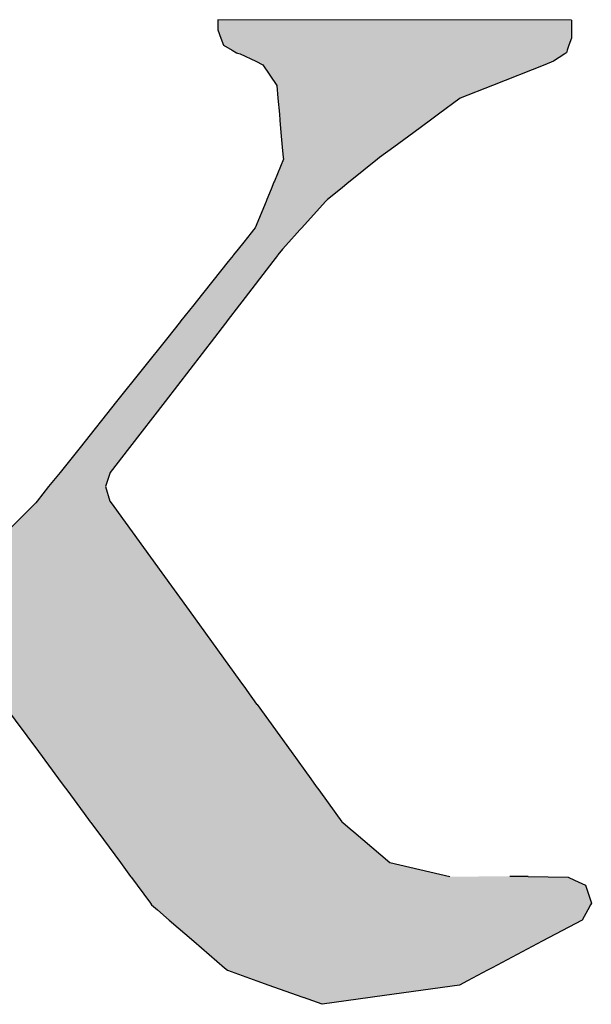
# Model space of a CAD drawing. Extents: x 0 to 149, y 0 to 105.
# Drawn here: x 137 to 138, y 3 to 4 of the extents above; entities that cross this region are included whole.
import ezdxf

# ---------------------------------------------------------------- set-up
doc = ezdxf.new("R2010")
doc.units = 0
doc.header["$MEASUREMENT"] = 0
doc.layers.get('0').update_dxf_attribs({"linetype": 'CONTINUOUS'})

# ---------------------------------------------------------------- blocks, each defined once
blk = doc.blocks.new('*U32')
at = {"color": 0, "linetype": 'Continuous'}
for p, q in [((137.29579, 3.89002), (137.29578, 3.88332)), ((137.29579, 3.89024), (137.29579, 3.89002)), ((137.5376, 3.89002), (137.29579, 3.89024)), ((137.5376, 3.89002), (137.53759, 3.88332)), ((137.29578, 3.88332), (137.29786, 3.87759)), ((137.53759, 3.88332), (137.53759, 3.87759)), ((137.29786, 3.87759), (137.29957, 3.87286)), ((137.53759, 3.87759), (137.53596, 3.87286)), ((137.29957, 3.87286), (137.30558, 3.86936)), ((137.30558, 3.86936), (137.30862, 3.86758)), ((137.53476, 3.86936), (137.53415, 3.86758)), ((137.53596, 3.87286), (137.53476, 3.86936)), ((137.30862, 3.86758), (137.30918, 3.86726)), ((137.30918, 3.86726), (137.31099, 3.86693)), ((137.31099, 3.86693), (137.32174, 3.86179)), ((137.32174, 3.86179), (137.32651, 3.85951)), ((137.5253, 3.86179), (137.51955, 3.85951)), ((137.53315, 3.86693), (137.5253, 3.86179)), ((137.53365, 3.86726), (137.53315, 3.86693)), ((137.53415, 3.86758), (137.53365, 3.86726)), ((137.32651, 3.85951), (137.33612, 3.84525)), ((137.51955, 3.85951), (137.48359, 3.84525)), ((137.33612, 3.84525), (137.3369, 3.83654)), ((137.48359, 3.84525), (137.46162, 3.83654)), ((137.3369, 3.83654), (137.33786, 3.82563)), ((137.46162, 3.83654), (137.44676, 3.82563)), ((137.33786, 3.82563), (137.33822, 3.82156)), ((137.33822, 3.82156), (137.33896, 3.81323)), ((137.44122, 3.82156), (137.42988, 3.81323)), ((137.44676, 3.82563), (137.44122, 3.82156)), ((137.33896, 3.81323), (137.33985, 3.80316)), ((137.42988, 3.81323), (137.41616, 3.80316)), ((137.33985, 3.80316), (137.34049, 3.796)), ((137.41616, 3.80316), (137.40641, 3.796)), ((137.34059, 3.79488), (137.33441, 3.77984)), ((137.34049, 3.796), (137.34059, 3.79488)), ((137.40502, 3.79488), (137.38631, 3.77984)), ((137.40641, 3.796), (137.40502, 3.79488)), ((137.33222, 3.77448), (137.32926, 3.76729)), ((137.33412, 3.77913), (137.33222, 3.77448)), ((137.33441, 3.77984), (137.33412, 3.77913)), ((137.37965, 3.77448), (137.3707, 3.76729)), ((137.38543, 3.77913), (137.37965, 3.77448)), ((137.38631, 3.77984), (137.38543, 3.77913)), ((137.32872, 3.76596), (137.32139, 3.7481)), ((137.32926, 3.76729), (137.32872, 3.76596)), ((137.3695, 3.76596), (137.35328, 3.7481)), ((137.3707, 3.76729), (137.3695, 3.76596)), ((137.32139, 3.7481), (137.32018, 3.74659)), ((137.35328, 3.7481), (137.35191, 3.74659)), ((137.31863, 3.74464), (137.31345, 3.73816)), ((137.32018, 3.74659), (137.31863, 3.74464)), ((137.35014, 3.74464), (137.34426, 3.73816)), ((137.35191, 3.74659), (137.35014, 3.74464)), ((137.31345, 3.73816), (137.30962, 3.73337)), ((137.34426, 3.73816), (137.3399, 3.73337)), ((137.30626, 3.72916), (137.30294, 3.72501)), ((137.3065, 3.72946), (137.30626, 3.72916)), ((137.30962, 3.73337), (137.3065, 3.72946)), ((137.33665, 3.72916), (137.33345, 3.72501)), ((137.33689, 3.72946), (137.33665, 3.72916)), ((137.3399, 3.73337), (137.33689, 3.72946)), ((137.30294, 3.72501), (137.28087, 3.69738)), ((137.33345, 3.72501), (137.31212, 3.69738)), ((137.27927, 3.69539), (137.27054, 3.68446)), ((137.28087, 3.69738), (137.27927, 3.69539)), ((137.31058, 3.69539), (137.30215, 3.68446)), ((137.31212, 3.69738), (137.31058, 3.69539)), ((137.26935, 3.68296), (137.26154, 3.67319)), ((137.26955, 3.68321), (137.26935, 3.68296)), ((137.27054, 3.68446), (137.26955, 3.68321)), ((137.30099, 3.68296), (137.29345, 3.67319)), ((137.30118, 3.68321), (137.30099, 3.68296)), ((137.30215, 3.68446), (137.30118, 3.68321)), ((137.26154, 3.67319), (137.22654, 3.62938)), ((137.29345, 3.67319), (137.25963, 3.62938)), ((137.22654, 3.62938), (137.20148, 3.59803)), ((137.25963, 3.62938), (137.23543, 3.59803)), ((137.20148, 3.59803), (137.18781, 3.58091)), ((137.23543, 3.59803), (137.22221, 3.58091)), ((137.18781, 3.58091), (137.18004, 3.57119)), ((137.22221, 3.58091), (137.21881, 3.57119)), ((137.18004, 3.57119), (137.1722, 3.56137)), ((137.21881, 3.57119), (137.22191, 3.56137)), ((137.17118, 3.56011), (137.16872, 3.55765)), ((137.1722, 3.56137), (137.17118, 3.56011)), ((137.22191, 3.56137), (137.22283, 3.56011)), ((137.22283, 3.56011), (137.2246, 3.55765)), ((137.16872, 3.55765), (137.12334, 3.51239)), ((137.2246, 3.55765), (137.25737, 3.51239)), ((137.25737, 3.51239), (137.27609, 3.48652)), ((137.27609, 3.48652), (137.31086, 3.43848)), ((137.31086, 3.43848), (137.31461, 3.4333)), ((137.31461, 3.4333), (137.31563, 3.43189)), ((137.31563, 3.43189), (137.32231, 3.42266)), ((137.14925, 3.42225), (137.17298, 3.39017)), ((137.32231, 3.42266), (137.32261, 3.42225)), ((137.32261, 3.42225), (137.34583, 3.39017)), ((137.17298, 3.39017), (137.18683, 3.37144)), ((137.34583, 3.39017), (137.35938, 3.37144)), ((137.18683, 3.37144), (137.19065, 3.36628)), ((137.35938, 3.37144), (137.36312, 3.36628)), ((137.19065, 3.36628), (137.19238, 3.36394)), ((137.19238, 3.36394), (137.20428, 3.34785)), ((137.36312, 3.36628), (137.36481, 3.36394)), ((137.36481, 3.36394), (137.37646, 3.34785)), ((137.20428, 3.34785), (137.20844, 3.34222)), ((137.37646, 3.34785), (137.38053, 3.34222)), ((137.20844, 3.34222), (137.20883, 3.34169)), ((137.20883, 3.34169), (137.21199, 3.33743)), ((137.21199, 3.33743), (137.21362, 3.33522)), ((137.38053, 3.34222), (137.38116, 3.34169)), ((137.38116, 3.34169), (137.38618, 3.33743)), ((137.38618, 3.33743), (137.38878, 3.33522)), ((137.21362, 3.33522), (137.22909, 3.3143)), ((137.38878, 3.33522), (137.4134, 3.3143)), ((137.22909, 3.3143), (137.23603, 3.30491)), ((137.4134, 3.3143), (137.45455, 3.30491)), ((137.23603, 3.30491), (137.23618, 3.30471)), ((137.23618, 3.30471), (137.23651, 3.30426)), ((137.23651, 3.30426), (137.23796, 3.30231)), ((137.50797, 3.30471), (137.49544, 3.30491)), ((137.50797, 3.30471), (137.53544, 3.30426)), ((137.53544, 3.30426), (137.53964, 3.30231)), ((137.23796, 3.30231), (137.24056, 3.29879)), ((137.24056, 3.29879), (137.24968, 3.28647)), ((137.53964, 3.30231), (137.5472, 3.29879)), ((137.5472, 3.29879), (137.55125, 3.28647)), ((137.24968, 3.28647), (137.25041, 3.28547)), ((137.25041, 3.28547), (137.25443, 3.28201)), ((137.5507, 3.28547), (137.54882, 3.28201)), ((137.55125, 3.28647), (137.5507, 3.28547)), ((137.25443, 3.28201), (137.26249, 3.27508)), ((137.54882, 3.28201), (137.54503, 3.27508)), ((137.26249, 3.27508), (137.27935, 3.26059)), ((137.54503, 3.27508), (137.5177, 3.26059)), ((137.27935, 3.26059), (137.30043, 3.24246)), ((137.5177, 3.26059), (137.48351, 3.24246)), ((137.30043, 3.24246), (137.30247, 3.2407)), ((137.30247, 3.2407), (137.32249, 3.23351)), ((137.4802, 3.2407), (137.46664, 3.23351)), ((137.48351, 3.24246), (137.4802, 3.2407)), ((137.32249, 3.23351), (137.3306, 3.23059)), ((137.3306, 3.23059), (137.35311, 3.2225)), ((137.46114, 3.23059), (137.40312, 3.2225)), ((137.46664, 3.23351), (137.46114, 3.23059)), ((137.35311, 3.2225), (137.35436, 3.22205)), ((137.36709, 3.21748), (137.35436, 3.22205)), ((137.39992, 3.22205), (137.36709, 3.21748)), ((137.40312, 3.2225), (137.39992, 3.22205))]:
    blk.add_line(p, q, dxfattribs=at)
for points in [[(137.29579, 3.89002), (137.29578, 3.88332), (137.53759, 3.88332)], [(137.29579, 3.89024), (137.29579, 3.89002), (137.5376, 3.89002)], [(137.29578, 3.88332), (137.29786, 3.87759), (137.53759, 3.87759)], [(137.29786, 3.87759), (137.29957, 3.87286), (137.53596, 3.87286)], [(137.29957, 3.87286), (137.30558, 3.86936), (137.53476, 3.86936)], [(137.30558, 3.86936), (137.30862, 3.86758), (137.53415, 3.86758)], [(137.30862, 3.86758), (137.30918, 3.86726), (137.53365, 3.86726)], [(137.30918, 3.86726), (137.31099, 3.86693), (137.53315, 3.86693)], [(137.31099, 3.86693), (137.32174, 3.86179), (137.5253, 3.86179)], [(137.32174, 3.86179), (137.32651, 3.85951), (137.51955, 3.85951)], [(137.32651, 3.85951), (137.33612, 3.84525), (137.48359, 3.84525)], [(137.33612, 3.84525), (137.3369, 3.83654), (137.46162, 3.83654)], [(137.3369, 3.83654), (137.33786, 3.82563), (137.44676, 3.82563)], [(137.33786, 3.82563), (137.33822, 3.82156), (137.44122, 3.82156)], [(137.33822, 3.82156), (137.33896, 3.81323), (137.42988, 3.81323)], [(137.33896, 3.81323), (137.33985, 3.80316), (137.41616, 3.80316)], [(137.33985, 3.80316), (137.34049, 3.796), (137.40641, 3.796)], [(137.34059, 3.79488), (137.33441, 3.77984), (137.38631, 3.77984)], [(137.34049, 3.796), (137.34059, 3.79488), (137.40502, 3.79488)], [(137.33222, 3.77448), (137.32926, 3.76729), (137.3707, 3.76729)], [(137.33412, 3.77913), (137.33222, 3.77448), (137.37965, 3.77448)], [(137.33441, 3.77984), (137.33412, 3.77913), (137.38543, 3.77913)], [(137.32872, 3.76596), (137.32139, 3.7481), (137.35328, 3.7481)], [(137.32926, 3.76729), (137.32872, 3.76596), (137.3695, 3.76596)], [(137.32139, 3.7481), (137.32018, 3.74659), (137.35191, 3.74659)], [(137.31863, 3.74464), (137.31345, 3.73816), (137.34426, 3.73816)], [(137.32018, 3.74659), (137.31863, 3.74464), (137.35014, 3.74464)], [(137.31345, 3.73816), (137.30962, 3.73337), (137.3399, 3.73337)], [(137.30626, 3.72916), (137.30294, 3.72501), (137.33345, 3.72501)], [(137.3065, 3.72946), (137.30626, 3.72916), (137.33665, 3.72916)], [(137.30962, 3.73337), (137.3065, 3.72946), (137.33689, 3.72946)], [(137.30294, 3.72501), (137.28087, 3.69738), (137.31212, 3.69738)], [(137.27927, 3.69539), (137.27054, 3.68446), (137.30215, 3.68446)], [(137.28087, 3.69738), (137.27927, 3.69539), (137.31058, 3.69539)], [(137.26935, 3.68296), (137.26154, 3.67319), (137.29345, 3.67319)], [(137.26955, 3.68321), (137.26935, 3.68296), (137.30099, 3.68296)], [(137.27054, 3.68446), (137.26955, 3.68321), (137.30118, 3.68321)], [(137.26154, 3.67319), (137.22654, 3.62938), (137.25963, 3.62938)], [(137.22654, 3.62938), (137.20148, 3.59803), (137.23543, 3.59803)], [(137.20148, 3.59803), (137.18781, 3.58091), (137.22221, 3.58091)], [(137.18781, 3.58091), (137.18004, 3.57119), (137.21881, 3.57119)], [(137.18004, 3.57119), (137.1722, 3.56137), (137.22191, 3.56137)], [(137.17118, 3.56011), (137.16872, 3.55765), (137.2246, 3.55765)], [(137.1722, 3.56137), (137.17118, 3.56011), (137.22283, 3.56011)], [(137.16872, 3.55765), (137.12334, 3.51239), (137.25737, 3.51239)], [(137.12334, 3.51239), (137.09741, 3.48652), (137.27609, 3.48652)], [(137.09741, 3.48652), (137.04925, 3.43848), (137.31086, 3.43848)], [(137.12992, 3.43848), (137.13953, 3.4333), (137.31461, 3.4333)], [(137.13953, 3.4333), (137.14213, 3.43189), (137.31563, 3.43189)], [(137.14213, 3.43189), (137.14896, 3.42266), (137.32231, 3.42266)], [(137.14896, 3.42266), (137.14925, 3.42225), (137.32261, 3.42225)], [(137.14925, 3.42225), (137.17298, 3.39017), (137.34583, 3.39017)], [(137.17298, 3.39017), (137.18683, 3.37144), (137.35938, 3.37144)], [(137.18683, 3.37144), (137.19065, 3.36628), (137.36312, 3.36628)], [(137.19065, 3.36628), (137.19238, 3.36394), (137.36481, 3.36394)], [(137.19238, 3.36394), (137.20428, 3.34785), (137.37646, 3.34785)], [(137.20428, 3.34785), (137.20844, 3.34222), (137.38053, 3.34222)], [(137.20844, 3.34222), (137.20883, 3.34169), (137.38116, 3.34169)], [(137.20883, 3.34169), (137.21199, 3.33743), (137.38618, 3.33743)], [(137.21199, 3.33743), (137.21362, 3.33522), (137.38878, 3.33522)], [(137.21362, 3.33522), (137.22909, 3.3143), (137.4134, 3.3143)], [(137.22909, 3.3143), (137.23603, 3.30491), (137.45455, 3.30491)], [(137.23603, 3.30491), (137.23618, 3.30471), (137.45544, 3.30471)], [(137.23618, 3.30471), (137.23651, 3.30426), (137.53544, 3.30426)], [(137.23651, 3.30426), (137.23796, 3.30231), (137.53964, 3.30231)], [(137.49544, 3.30491), (137.45544, 3.30471), (137.50797, 3.30471)], [(137.23796, 3.30231), (137.24056, 3.29879), (137.5472, 3.29879)], [(137.24056, 3.29879), (137.24968, 3.28647), (137.55125, 3.28647)], [(137.24968, 3.28647), (137.25041, 3.28547), (137.5507, 3.28547)], [(137.25041, 3.28547), (137.25443, 3.28201), (137.54882, 3.28201)], [(137.25443, 3.28201), (137.26249, 3.27508), (137.54503, 3.27508)], [(137.26249, 3.27508), (137.27935, 3.26059), (137.5177, 3.26059)], [(137.27935, 3.26059), (137.30043, 3.24246), (137.48351, 3.24246)], [(137.30043, 3.24246), (137.30247, 3.2407), (137.4802, 3.2407)], [(137.30247, 3.2407), (137.32249, 3.23351), (137.46664, 3.23351)], [(137.32249, 3.23351), (137.3306, 3.23059), (137.46114, 3.23059)], [(137.3306, 3.23059), (137.35311, 3.2225), (137.40312, 3.2225)], [(137.35311, 3.2225), (137.35436, 3.22205), (137.39992, 3.22205)]]:
    blk.add_solid(points, dxfattribs=at)
at = {"color": 0, "linetype": 'Continuous', "extrusion": (0, 0, -1)}
for points in [[(-137.29579, 3.89002), (-137.5376, 3.89002), (-137.53759, 3.88332)], [(-137.29578, 3.88332), (-137.53759, 3.88332), (-137.53759, 3.87759)], [(-137.29786, 3.87759), (-137.53759, 3.87759), (-137.53596, 3.87286)], [(-137.29957, 3.87286), (-137.53596, 3.87286), (-137.53476, 3.86936)], [(-137.30558, 3.86936), (-137.53476, 3.86936), (-137.53415, 3.86758)], [(-137.30862, 3.86758), (-137.53415, 3.86758), (-137.53365, 3.86726)], [(-137.30918, 3.86726), (-137.53365, 3.86726), (-137.53315, 3.86693)], [(-137.31099, 3.86693), (-137.53315, 3.86693), (-137.5253, 3.86179)], [(-137.32174, 3.86179), (-137.5253, 3.86179), (-137.51955, 3.85951)], [(-137.32651, 3.85951), (-137.51955, 3.85951), (-137.48359, 3.84525)], [(-137.33612, 3.84525), (-137.48359, 3.84525), (-137.46162, 3.83654)], [(-137.3369, 3.83654), (-137.46162, 3.83654), (-137.44676, 3.82563)], [(-137.33786, 3.82563), (-137.44676, 3.82563), (-137.44122, 3.82156)], [(-137.33822, 3.82156), (-137.44122, 3.82156), (-137.42988, 3.81323)], [(-137.33896, 3.81323), (-137.42988, 3.81323), (-137.41616, 3.80316)], [(-137.33985, 3.80316), (-137.41616, 3.80316), (-137.40641, 3.796)], [(-137.34049, 3.796), (-137.40641, 3.796), (-137.40502, 3.79488)], [(-137.34059, 3.79488), (-137.40502, 3.79488), (-137.38631, 3.77984)], [(-137.33222, 3.77448), (-137.37965, 3.77448), (-137.3707, 3.76729)], [(-137.33412, 3.77913), (-137.38543, 3.77913), (-137.37965, 3.77448)], [(-137.33441, 3.77984), (-137.38631, 3.77984), (-137.38543, 3.77913)], [(-137.32872, 3.76596), (-137.3695, 3.76596), (-137.35328, 3.7481)], [(-137.32926, 3.76729), (-137.3707, 3.76729), (-137.3695, 3.76596)], [(-137.32139, 3.7481), (-137.35328, 3.7481), (-137.35191, 3.74659)], [(-137.31863, 3.74464), (-137.35014, 3.74464), (-137.34426, 3.73816)], [(-137.32018, 3.74659), (-137.35191, 3.74659), (-137.35014, 3.74464)], [(-137.31345, 3.73816), (-137.34426, 3.73816), (-137.3399, 3.73337)], [(-137.30626, 3.72916), (-137.33665, 3.72916), (-137.33345, 3.72501)], [(-137.3065, 3.72946), (-137.33689, 3.72946), (-137.33665, 3.72916)], [(-137.30962, 3.73337), (-137.3399, 3.73337), (-137.33689, 3.72946)], [(-137.30294, 3.72501), (-137.33345, 3.72501), (-137.31212, 3.69738)], [(-137.27927, 3.69539), (-137.31058, 3.69539), (-137.30215, 3.68446)], [(-137.28087, 3.69738), (-137.31212, 3.69738), (-137.31058, 3.69539)], [(-137.26935, 3.68296), (-137.30099, 3.68296), (-137.29345, 3.67319)], [(-137.26955, 3.68321), (-137.30118, 3.68321), (-137.30099, 3.68296)], [(-137.27054, 3.68446), (-137.30215, 3.68446), (-137.30118, 3.68321)], [(-137.26154, 3.67319), (-137.29345, 3.67319), (-137.25963, 3.62938)], [(-137.22654, 3.62938), (-137.25963, 3.62938), (-137.23543, 3.59803)], [(-137.20148, 3.59803), (-137.23543, 3.59803), (-137.22221, 3.58091)], [(-137.18781, 3.58091), (-137.22221, 3.58091), (-137.21881, 3.57119)], [(-137.18004, 3.57119), (-137.21881, 3.57119), (-137.22191, 3.56137)], [(-137.17118, 3.56011), (-137.22283, 3.56011), (-137.2246, 3.55765)], [(-137.1722, 3.56137), (-137.22191, 3.56137), (-137.22283, 3.56011)], [(-137.16872, 3.55765), (-137.2246, 3.55765), (-137.25737, 3.51239)], [(-137.12334, 3.51239), (-137.25737, 3.51239), (-137.27609, 3.48652)], [(-137.09741, 3.48652), (-137.27609, 3.48652), (-137.31086, 3.43848)], [(-137.12992, 3.43848), (-137.31086, 3.43848), (-137.31461, 3.4333)], [(-137.13953, 3.4333), (-137.31461, 3.4333), (-137.31563, 3.43189)], [(-137.14213, 3.43189), (-137.31563, 3.43189), (-137.32231, 3.42266)], [(-137.14896, 3.42266), (-137.32231, 3.42266), (-137.32261, 3.42225)], [(-137.14925, 3.42225), (-137.32261, 3.42225), (-137.34583, 3.39017)], [(-137.17298, 3.39017), (-137.34583, 3.39017), (-137.35938, 3.37144)], [(-137.18683, 3.37144), (-137.35938, 3.37144), (-137.36312, 3.36628)], [(-137.19065, 3.36628), (-137.36312, 3.36628), (-137.36481, 3.36394)], [(-137.19238, 3.36394), (-137.36481, 3.36394), (-137.37646, 3.34785)], [(-137.20428, 3.34785), (-137.37646, 3.34785), (-137.38053, 3.34222)], [(-137.20844, 3.34222), (-137.38053, 3.34222), (-137.38116, 3.34169)], [(-137.20883, 3.34169), (-137.38116, 3.34169), (-137.38618, 3.33743)], [(-137.21199, 3.33743), (-137.38618, 3.33743), (-137.38878, 3.33522)], [(-137.21362, 3.33522), (-137.38878, 3.33522), (-137.4134, 3.3143)], [(-137.22909, 3.3143), (-137.4134, 3.3143), (-137.45455, 3.30491)], [(-137.23603, 3.30491), (-137.45455, 3.30491), (-137.45544, 3.30471)], [(-137.23618, 3.30471), (-137.50797, 3.30471), (-137.53544, 3.30426)], [(-137.23651, 3.30426), (-137.53544, 3.30426), (-137.53964, 3.30231)], [(-137.23796, 3.30231), (-137.53964, 3.30231), (-137.5472, 3.29879)], [(-137.24056, 3.29879), (-137.5472, 3.29879), (-137.55125, 3.28647)], [(-137.24968, 3.28647), (-137.55125, 3.28647), (-137.5507, 3.28547)], [(-137.25041, 3.28547), (-137.5507, 3.28547), (-137.54882, 3.28201)], [(-137.25443, 3.28201), (-137.54882, 3.28201), (-137.54503, 3.27508)], [(-137.26249, 3.27508), (-137.54503, 3.27508), (-137.5177, 3.26059)], [(-137.27935, 3.26059), (-137.5177, 3.26059), (-137.48351, 3.24246)], [(-137.30043, 3.24246), (-137.48351, 3.24246), (-137.4802, 3.2407)], [(-137.30247, 3.2407), (-137.4802, 3.2407), (-137.46664, 3.23351)], [(-137.32249, 3.23351), (-137.46664, 3.23351), (-137.46114, 3.23059)], [(-137.3306, 3.23059), (-137.46114, 3.23059), (-137.40312, 3.2225)], [(-137.35311, 3.2225), (-137.40312, 3.2225), (-137.39992, 3.22205)], [(-137.35436, 3.22205), (-137.39992, 3.22205), (-137.36709, 3.21748)]]:
    blk.add_solid(points, dxfattribs=at)

msp = doc.modelspace()

# ---------------------------------------------------------------- block references
at = {"color": 0, "linetype": 'Continuous'}
msp.add_blockref('*U32', (0, 0), dxfattribs=at)

doc.saveas('drawing.dxf')
